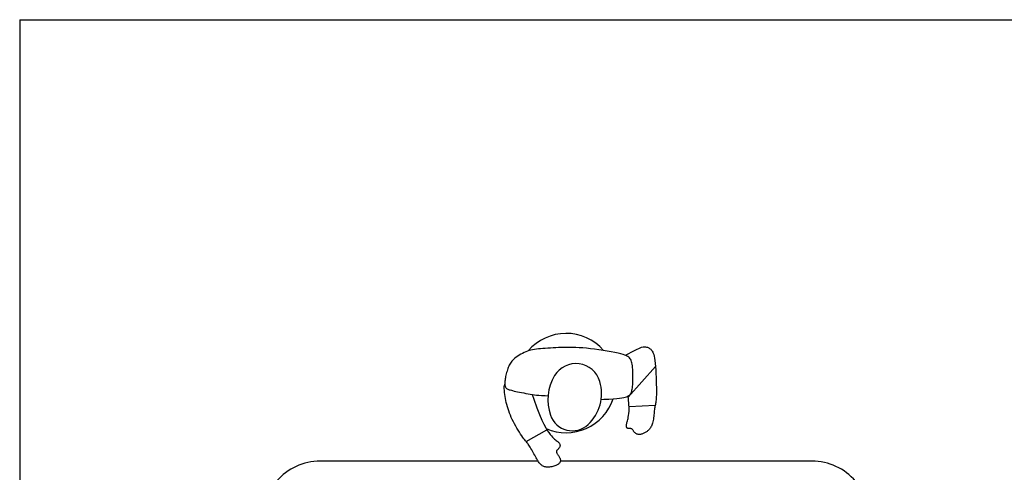
# Model space of a CAD drawing. Units: millimetres. Extents: x 816.2 to 853.2, y 474.1 to 486.7.
# Drawn here: x 816.2 to 819.8, y 485.1 to 486.7 of the extents above; entities that cross this region are included whole.
import ezdxf

# ---------------------------------------------------------------- set-up
doc = ezdxf.new("R2010")
doc.units = ezdxf.units.MM
for name, color, linetype in [('AMBIENTACION', 1, 'Continuous'), ('MUEBLES', 1, 'Continuous'), ('SIMBOLOGIA', 2, 'Continuous')]:
    doc.layers.add(name, color=color, linetype=linetype)

# ---------------------------------------------------------------- blocks, each defined once
blk = doc.blocks.new('CASINO-BLACK JACK-01')
at = {"layer": 'MUEBLES'}
for p, q in [((0.2666, 0.7495), (0.2748, 0.7524)), ((0.2748, 0.7524), (0.281, 0.7538)), ((0.281, 0.7538), (0.2857, 0.7541)), ((0.2857, 0.7541), (0.2894, 0.7537)), ((0.2894, 0.7537), (0.2928, 0.753)), ((0.2928, 0.753), (0.2959, 0.7521)), ((-0.176, 0.7198), (-0.1812, 0.7161)), ((-0.1706, 0.7234), (-0.176, 0.7198)), ((-0.1648, 0.7269), (-0.1706, 0.7234)), ((-0.1589, 0.7302), (-0.1648, 0.7269)), ((-0.1528, 0.7332), (-0.1589, 0.7302)), ((-0.1467, 0.7359), (-0.1528, 0.7332)), ((-0.1406, 0.7381), (-0.1467, 0.7359)), ((-0.1345, 0.7401), (-0.1406, 0.7381)), ((-0.1282, 0.7417), (-0.1345, 0.7401)), ((-0.1217, 0.7431), (-0.1282, 0.7417)), ((-0.115, 0.7443), (-0.1217, 0.7431)), ((-0.108, 0.7453), (-0.115, 0.7443)), ((-0.1007, 0.7461), (-0.108, 0.7453)), ((-0.0928, 0.7469), (-0.1007, 0.7461)), ((-0.0845, 0.7477), (-0.0928, 0.7469)), ((-0.0758, 0.7483), (-0.0845, 0.7477)), ((-0.0666, 0.749), (-0.0758, 0.7483)), ((-0.0572, 0.7496), (-0.0666, 0.749)), ((-0.0474, 0.7501), (-0.0572, 0.7496)), ((-0.0375, 0.7506), (-0.0474, 0.7501)), ((-0.0275, 0.751), (-0.0375, 0.7506)), ((-0.0174, 0.7513), (-0.0275, 0.751)), ((-0.0073, 0.7516), (-0.0174, 0.7513)), ((0.003, 0.7518), (-0.0073, 0.7516)), ((0.0135, 0.7518), (0.003, 0.7518)), ((0.0244, 0.7516), (0.0135, 0.7518)), ((0.0357, 0.7512), (0.0244, 0.7516)), ((0.0477, 0.7506), (0.0357, 0.7512)), ((0.0605, 0.7497), (0.0477, 0.7506)), ((0.0741, 0.7485), (0.0605, 0.7497)), ((0.0887, 0.747), (0.0741, 0.7485)), ((0.1039, 0.7452), (0.0887, 0.747)), ((0.1193, 0.7432), (0.1039, 0.7452)), ((0.1348, 0.7409), (0.1193, 0.7432)), ((0.1498, 0.7386), (0.1348, 0.7409)), ((0.1641, 0.7361), (0.1498, 0.7386)), ((0.1773, 0.7337), (0.1641, 0.7361)), ((0.189, 0.7312), (0.1773, 0.7337)), ((0.1989, 0.7288), (0.189, 0.7312)), ((0.2073, 0.7265), (0.1989, 0.7288)), ((0.2142, 0.7241), (0.2073, 0.7265)), ((0.2199, 0.7217), (0.2142, 0.7241)), ((0.2168, 0.723), (0.2235, 0.7271)), ((0.2244, 0.7192), (0.2199, 0.7217)), ((0.2235, 0.7271), (0.2415, 0.7373)), ((0.2281, 0.7166), (0.2244, 0.7192)), ((0.231, 0.7137), (0.2281, 0.7166)), ((0.2415, 0.7373), (0.2557, 0.7447)), ((0.2557, 0.7447), (0.2666, 0.7495)), ((0.2959, 0.7521), (0.2987, 0.7511)), ((0.2987, 0.7511), (0.3013, 0.7498)), ((0.3013, 0.7498), (0.3037, 0.7484)), ((0.3037, 0.7484), (0.3059, 0.7467)), ((0.3059, 0.7467), (0.308, 0.7449)), ((0.308, 0.7449), (0.31, 0.7429)), ((0.31, 0.7429), (0.312, 0.7407)), ((0.312, 0.7407), (0.3138, 0.738)), ((0.3138, 0.738), (0.3156, 0.7349)), ((0.3156, 0.7349), (0.3172, 0.7309)), ((0.3172, 0.7309), (0.3188, 0.7261)), ((0.3188, 0.7261), (0.3203, 0.7201)), ((0.3203, 0.7201), (0.3217, 0.7128)), ((-0.2084, 0.6833), (-0.2101, 0.6791)), ((-0.2066, 0.6872), (-0.2084, 0.6833)), ((-0.2047, 0.691), (-0.2066, 0.6872)), ((-0.2025, 0.6946), (-0.2047, 0.691)), ((-0.2, 0.6981), (-0.2025, 0.6946)), ((-0.1972, 0.7016), (-0.2, 0.6981)), ((-0.1939, 0.7051), (-0.1972, 0.7016)), ((-0.1902, 0.7087), (-0.1939, 0.7051)), ((-0.1859, 0.7124), (-0.1902, 0.7087)), ((-0.1812, 0.7161), (-0.1859, 0.7124)), ((0.2264, 0.5715), (0.325, 0.6826)), ((0.2334, 0.7107), (0.231, 0.7137)), ((0.2354, 0.7074), (0.2334, 0.7107)), ((0.2371, 0.7038), (0.2354, 0.7074)), ((0.2385, 0.6997), (0.2371, 0.7038)), ((0.2396, 0.6953), (0.2385, 0.6997)), ((0.2406, 0.6904), (0.2396, 0.6953)), ((0.2413, 0.6849), (0.2406, 0.6904)), ((0.2418, 0.6788), (0.2413, 0.6849)), ((0.3217, 0.7128), (0.3229, 0.7041)), ((0.3229, 0.7041), (0.3241, 0.6937)), ((0.3241, 0.6937), (0.3251, 0.682)), ((0.3251, 0.682), (0.326, 0.6695)), ((-0.2198, 0.646), (-0.2208, 0.6415)), ((-0.2188, 0.6507), (-0.2198, 0.646)), ((-0.2176, 0.6555), (-0.2188, 0.6507)), ((-0.2163, 0.6604), (-0.2176, 0.6555)), ((-0.2148, 0.6652), (-0.2163, 0.6604)), ((-0.2133, 0.67), (-0.2148, 0.6652)), ((-0.2117, 0.6747), (-0.2133, 0.67)), ((-0.2101, 0.6791), (-0.2117, 0.6747)), ((0.2423, 0.6721), (0.2418, 0.6788)), ((0.2426, 0.6646), (0.2423, 0.6721)), ((0.2428, 0.6567), (0.2426, 0.6646)), ((0.2429, 0.6485), (0.2428, 0.6567)), ((0.243, 0.6402), (0.2429, 0.6485)), ((0.326, 0.6695), (0.3268, 0.6563)), ((0.3268, 0.6563), (0.3274, 0.6431)), ((-0.225, 0.6021), (-0.2248, 0.6095)), ((-0.2248, 0.6095), (-0.2232, 0.6175)), ((-0.2232, 0.6175), (-0.2229, 0.6185)), ((-0.2228, 0.6261), (-0.2229, 0.6228)), ((-0.2229, 0.6228), (-0.2229, 0.6199)), ((-0.2229, 0.6199), (-0.2228, 0.6172)), ((-0.2225, 0.6295), (-0.2228, 0.6261)), ((-0.2228, 0.6172), (-0.2226, 0.6147)), ((-0.2226, 0.6147), (-0.2222, 0.6125)), ((-0.2221, 0.6333), (-0.2225, 0.6295)), ((-0.2222, 0.6125), (-0.2217, 0.6105)), ((-0.2215, 0.6372), (-0.2221, 0.6333)), ((-0.2217, 0.6105), (-0.221, 0.6087)), ((-0.2208, 0.6415), (-0.2215, 0.6372)), ((0.2413, 0.6046), (0.2419, 0.6103)), ((0.2419, 0.6103), (0.2423, 0.6168)), ((0.2423, 0.6168), (0.2427, 0.6242)), ((0.2427, 0.6242), (0.2429, 0.632)), ((0.2429, 0.632), (0.243, 0.6402)), ((0.3274, 0.6431), (0.328, 0.63)), ((0.328, 0.63), (0.3283, 0.6175)), ((0.3283, 0.6175), (0.3285, 0.6061)), ((-0.2246, 0.5949), (-0.225, 0.6021)), ((-0.2239, 0.5878), (-0.2246, 0.5949)), ((-0.223, 0.5806), (-0.2239, 0.5878)), ((-0.222, 0.5733), (-0.223, 0.5806)), ((-0.2208, 0.5661), (-0.222, 0.5733)), ((-0.221, 0.6087), (-0.2202, 0.607)), ((-0.2202, 0.607), (-0.2191, 0.6055)), ((-0.2191, 0.6055), (-0.2178, 0.6042)), ((-0.2178, 0.6042), (-0.2162, 0.6029)), ((-0.2162, 0.6029), (-0.2143, 0.6016)), ((-0.2143, 0.6016), (-0.2121, 0.6004)), ((-0.2121, 0.6004), (-0.2095, 0.5993)), ((-0.2095, 0.5993), (-0.2065, 0.5981)), ((-0.2065, 0.5981), (-0.2031, 0.597)), ((-0.2031, 0.597), (-0.199, 0.5958)), ((-0.199, 0.5958), (-0.1945, 0.5946)), ((-0.1945, 0.5946), (-0.1892, 0.5933)), ((-0.1892, 0.5933), (-0.1833, 0.592)), ((-0.1833, 0.592), (-0.1767, 0.5906)), ((-0.1767, 0.5906), (-0.1696, 0.5891)), ((-0.1696, 0.5891), (-0.1619, 0.5877)), ((-0.1619, 0.5877), (-0.154, 0.5862)), ((-0.154, 0.5862), (-0.146, 0.5848)), ((-0.146, 0.5848), (-0.138, 0.5834)), ((-0.138, 0.5834), (-0.1301, 0.582)), ((-0.1301, 0.582), (-0.1226, 0.5808)), ((-0.123, 0.5809), (-0.1169, 0.5632)), ((-0.1226, 0.5808), (-0.1154, 0.5797)), ((-0.1154, 0.5797), (-0.1079, 0.5787)), ((-0.1079, 0.5787), (-0.0995, 0.5779)), ((-0.0995, 0.5779), (-0.0892, 0.5772)), ((-0.0892, 0.5772), (-0.0765, 0.5766)), ((-0.0765, 0.5766), (-0.0656, 0.5763)), ((0.2198, 0.5724), (0.2234, 0.5738)), ((0.2234, 0.5738), (0.2264, 0.5752)), ((0.2273, 0.5633), (0.2261, 0.575)), ((0.2264, 0.5752), (0.2287, 0.5766)), ((0.2287, 0.5766), (0.2306, 0.5781)), ((0.2306, 0.5781), (0.2322, 0.5797)), ((0.2322, 0.5797), (0.2335, 0.5814)), ((0.2335, 0.5814), (0.2346, 0.5831)), ((0.2346, 0.5831), (0.2357, 0.585)), ((0.2357, 0.585), (0.2368, 0.5871)), ((0.2368, 0.5871), (0.2379, 0.5895)), ((0.2379, 0.5895), (0.2388, 0.5924)), ((0.2388, 0.5924), (0.2397, 0.5958)), ((0.2397, 0.5958), (0.2406, 0.5998)), ((0.2406, 0.5998), (0.2413, 0.6046)), ((0.3284, 0.579), (0.3281, 0.5721)), ((0.3286, 0.5869), (0.3284, 0.579)), ((0.3285, 0.6061), (0.3286, 0.5959)), ((0.3286, 0.5959), (0.3286, 0.5869)), ((-0.2194, 0.5587), (-0.2208, 0.5661)), ((-0.2177, 0.5513), (-0.2194, 0.5587)), ((-0.2158, 0.5438), (-0.2177, 0.5513)), ((-0.2137, 0.5362), (-0.2158, 0.5438)), ((-0.1169, 0.5632), (-0.1059, 0.5327)), ((0.1277, 0.5629), (0.1375, 0.5632)), ((0.1375, 0.5632), (0.1561, 0.5639)), ((0.1561, 0.5639), (0.1716, 0.5649)), ((0.1716, 0.5649), (0.1844, 0.5659)), ((0.1844, 0.5659), (0.1948, 0.5671)), ((0.1948, 0.5671), (0.2032, 0.5684)), ((0.2032, 0.5684), (0.2099, 0.5697)), ((0.2099, 0.5697), (0.2153, 0.5711)), ((0.2153, 0.5711), (0.2198, 0.5724)), ((0.2286, 0.5455), (0.2273, 0.5633)), ((0.2292, 0.5314), (0.2286, 0.5455)), ((0.3243, 0.5412), (0.229, 0.5363)), ((0.3242, 0.5406), (0.3235, 0.5371)), ((0.3249, 0.5441), (0.3242, 0.5406)), ((0.3255, 0.5478), (0.3249, 0.5441)), ((0.3261, 0.5517), (0.3255, 0.5478)), ((0.3267, 0.556), (0.3261, 0.5517)), ((0.3272, 0.5607), (0.3267, 0.556)), ((0.3277, 0.5661), (0.3272, 0.5607)), ((0.3281, 0.5721), (0.3277, 0.5661)), ((-0.2113, 0.5286), (-0.2137, 0.5362)), ((-0.2087, 0.5208), (-0.2113, 0.5286)), ((-0.2058, 0.513), (-0.2087, 0.5208)), ((-0.2026, 0.5052), (-0.2058, 0.513)), ((-0.1992, 0.4973), (-0.2026, 0.5052)), ((-0.1059, 0.5327), (-0.0962, 0.5079)), ((-0.0962, 0.5079), (-0.0878, 0.4879)), ((0.2265, 0.4988), (0.2275, 0.5046)), ((0.2275, 0.5046), (0.2285, 0.5115)), ((0.2285, 0.5115), (0.2291, 0.5202)), ((0.2291, 0.5202), (0.2292, 0.5314)), ((0.3191, 0.5016), (0.3185, 0.4962)), ((0.3196, 0.5069), (0.3191, 0.5016)), ((0.3201, 0.5121), (0.3196, 0.5069)), ((0.3206, 0.5171), (0.3201, 0.5121)), ((0.3211, 0.5218), (0.3206, 0.5171)), ((0.3217, 0.526), (0.3211, 0.5218)), ((0.3223, 0.5299), (0.3217, 0.526)), ((0.3229, 0.5336), (0.3223, 0.5299)), ((0.3235, 0.5371), (0.3229, 0.5336)), ((-0.1956, 0.4894), (-0.1992, 0.4973)), ((-0.1917, 0.4815), (-0.1956, 0.4894)), ((-0.1876, 0.4737), (-0.1917, 0.4815)), ((-0.1832, 0.4658), (-0.1876, 0.4737)), ((-0.1788, 0.4582), (-0.1832, 0.4658)), ((-0.0878, 0.4879), (-0.0805, 0.4722)), ((-0.0805, 0.4722), (-0.0741, 0.4598)), ((0.2197, 0.468), (0.2199, 0.4702)), ((0.2197, 0.4659), (0.2197, 0.468)), ((0.2198, 0.464), (0.2197, 0.4659)), ((0.2199, 0.4702), (0.2203, 0.4727)), ((0.2203, 0.4727), (0.2209, 0.4753)), ((0.2209, 0.4753), (0.2216, 0.4783)), ((0.2216, 0.4783), (0.2224, 0.4815)), ((0.2224, 0.4815), (0.2233, 0.4851)), ((0.2233, 0.4851), (0.2243, 0.4892)), ((0.2243, 0.4892), (0.2254, 0.4937)), ((0.2254, 0.4937), (0.2265, 0.4988)), ((0.3121, 0.469), (0.3105, 0.4656)), ((0.3136, 0.4727), (0.3121, 0.469)), ((0.3149, 0.4767), (0.3136, 0.4727)), ((0.3161, 0.4811), (0.3149, 0.4767)), ((0.317, 0.4859), (0.3161, 0.4811)), ((0.3179, 0.491), (0.317, 0.4859)), ((0.3185, 0.4962), (0.3179, 0.491)), ((-0.1742, 0.4507), (-0.1788, 0.4582)), ((-0.1697, 0.4435), (-0.1742, 0.4507)), ((-0.1653, 0.4368), (-0.1697, 0.4435)), ((-0.161, 0.4305), (-0.1653, 0.4368)), ((-0.157, 0.4248), (-0.161, 0.4305)), ((-0.1456, 0.4098), (-0.0697, 0.4523)), ((-0.0741, 0.4598), (-0.0683, 0.4501)), ((-0.0683, 0.4501), (-0.0631, 0.4423)), ((-0.0631, 0.4423), (-0.0582, 0.4357)), ((-0.0582, 0.4357), (-0.0536, 0.4302)), ((-0.0536, 0.4302), (-0.0493, 0.4257)), ((0.2202, 0.4623), (0.2198, 0.464)), ((0.2206, 0.4609), (0.2202, 0.4623)), ((0.2213, 0.4596), (0.2206, 0.4609)), ((0.222, 0.4586), (0.2213, 0.4596)), ((0.223, 0.4578), (0.222, 0.4586)), ((0.224, 0.4572), (0.223, 0.4578)), ((0.2251, 0.4568), (0.224, 0.4572)), ((0.2264, 0.4569), (0.2251, 0.4568)), ((0.2277, 0.4566), (0.2264, 0.4569)), ((0.229, 0.4566), (0.2277, 0.4566)), ((0.2304, 0.4567), (0.229, 0.4566)), ((0.2317, 0.4567), (0.2304, 0.4567)), ((0.233, 0.4568), (0.2317, 0.4567)), ((0.2343, 0.4567), (0.233, 0.4568)), ((0.2355, 0.4566), (0.2343, 0.4567)), ((0.2366, 0.4563), (0.2355, 0.4566)), ((0.2377, 0.456), (0.2366, 0.4563)), ((0.2388, 0.4555), (0.2377, 0.456)), ((0.2399, 0.4548), (0.2388, 0.4555)), ((0.2409, 0.454), (0.2399, 0.4548)), ((0.2419, 0.4529), (0.2409, 0.454)), ((0.2428, 0.4517), (0.2419, 0.4529)), ((0.2438, 0.4503), (0.2428, 0.4517)), ((0.2448, 0.4488), (0.2438, 0.4503)), ((0.2459, 0.4472), (0.2448, 0.4488)), ((0.247, 0.4456), (0.2459, 0.4472)), ((0.2482, 0.444), (0.247, 0.4456)), ((0.2495, 0.4425), (0.2482, 0.444)), ((0.2509, 0.4411), (0.2495, 0.4425)), ((0.2525, 0.4398), (0.2509, 0.4411)), ((0.2542, 0.4387), (0.2525, 0.4398)), ((0.2561, 0.4377), (0.2542, 0.4387)), ((0.258, 0.4369), (0.2561, 0.4377)), ((0.26, 0.4363), (0.258, 0.4369)), ((0.2622, 0.4358), (0.26, 0.4363)), ((0.2644, 0.4355), (0.2622, 0.4358)), ((0.2666, 0.4354), (0.2644, 0.4355)), ((0.2689, 0.4355), (0.2666, 0.4354)), ((0.2712, 0.4358), (0.2689, 0.4355)), ((0.2735, 0.4362), (0.2712, 0.4358)), ((0.2759, 0.4368), (0.2735, 0.4362)), ((0.2782, 0.4376), (0.2759, 0.4368)), ((0.2806, 0.4385), (0.2782, 0.4376)), ((0.283, 0.4395), (0.2806, 0.4385)), ((0.2853, 0.4407), (0.283, 0.4395)), ((0.2876, 0.4419), (0.2853, 0.4407)), ((0.2899, 0.4433), (0.2876, 0.4419)), ((0.2922, 0.4448), (0.2899, 0.4433)), ((0.2945, 0.4465), (0.2922, 0.4448)), ((0.2967, 0.4483), (0.2945, 0.4465)), ((0.2988, 0.4502), (0.2967, 0.4483)), ((0.3009, 0.4523), (0.2988, 0.4502)), ((0.303, 0.4545), (0.3009, 0.4523)), ((0.305, 0.457), (0.303, 0.4545)), ((0.3069, 0.4596), (0.305, 0.457)), ((0.3088, 0.4625), (0.3069, 0.4596)), ((0.3105, 0.4656), (0.3088, 0.4625)), ((-0.1534, 0.4197), (-0.157, 0.4248)), ((-0.1501, 0.4154), (-0.1534, 0.4197)), ((-0.1472, 0.4117), (-0.1501, 0.4154)), ((-0.1445, 0.4084), (-0.1472, 0.4117)), ((-0.1421, 0.4053), (-0.1445, 0.4084)), ((-0.1397, 0.4024), (-0.1421, 0.4053)), ((-0.1375, 0.3995), (-0.1397, 0.4024)), ((-0.1352, 0.3963), (-0.1375, 0.3995)), ((-0.1329, 0.3928), (-0.1352, 0.3963)), ((-0.0493, 0.4257), (-0.0454, 0.4218)), ((-0.0454, 0.4218), (-0.0418, 0.4186)), ((-0.0418, 0.4186), (-0.0385, 0.4159)), ((-0.0385, 0.4159), (-0.0355, 0.4136)), ((-0.0355, 0.4136), (-0.0329, 0.4115)), ((-0.0329, 0.4115), (-0.0306, 0.4095)), ((-0.0306, 0.4095), (-0.0285, 0.4076)), ((-0.0285, 0.4076), (-0.0268, 0.4058)), ((-0.0268, 0.4058), (-0.0254, 0.404)), ((-0.0254, 0.404), (-0.0242, 0.4023)), ((-0.0242, 0.4023), (-0.0233, 0.4006)), ((-0.0233, 0.4006), (-0.0226, 0.399)), ((-0.0226, 0.399), (-0.0222, 0.3974)), ((-0.0221, 0.3943), (-0.0223, 0.3928)), ((-0.0222, 0.3974), (-0.022, 0.3958)), ((-0.022, 0.3958), (-0.0221, 0.3943)), ((-0.1304, 0.3888), (-0.1329, 0.3928)), ((-0.1278, 0.3843), (-0.1304, 0.3888)), ((-0.1251, 0.3796), (-0.1278, 0.3843)), ((-0.1223, 0.3746), (-0.1251, 0.3796)), ((-0.1196, 0.3695), (-0.1223, 0.3746)), ((-0.1168, 0.3644), (-0.1196, 0.3695)), ((-0.1142, 0.3595), (-0.1168, 0.3644)), ((-0.1115, 0.3547), (-0.1142, 0.3595)), ((-0.0348, 0.3753), (-0.0351, 0.3741)), ((-0.0351, 0.3741), (-0.0351, 0.3729)), ((-0.0351, 0.3729), (-0.0349, 0.3716)), ((-0.0349, 0.3716), (-0.0345, 0.3702)), ((-0.0343, 0.3765), (-0.0348, 0.3753)), ((-0.0345, 0.3702), (-0.0339, 0.3687)), ((-0.0336, 0.3776), (-0.0343, 0.3765)), ((-0.0339, 0.3687), (-0.0331, 0.367)), ((-0.0327, 0.3787), (-0.0336, 0.3776)), ((-0.0331, 0.367), (-0.0321, 0.3652)), ((-0.0317, 0.3798), (-0.0327, 0.3787)), ((-0.0321, 0.3652), (-0.0309, 0.3632)), ((-0.0305, 0.3809), (-0.0317, 0.3798)), ((-0.0309, 0.3632), (-0.0295, 0.3611)), ((-0.0293, 0.3821), (-0.0305, 0.3809)), ((-0.0295, 0.3611), (-0.028, 0.3589)), ((-0.0281, 0.3833), (-0.0293, 0.3821)), ((-0.027, 0.3845), (-0.0281, 0.3833)), ((-0.028, 0.3589), (-0.0266, 0.3567)), ((-0.0259, 0.3857), (-0.027, 0.3845)), ((-0.0249, 0.387), (-0.0259, 0.3857)), ((-0.024, 0.3884), (-0.0249, 0.387)), ((-0.0233, 0.3898), (-0.024, 0.3884)), ((-0.0227, 0.3913), (-0.0233, 0.3898)), ((-0.0223, 0.3928), (-0.0227, 0.3913)), ((-0.1019, 0.3386), (-0.8947, 0.3386)), ((-0.109, 0.3503), (-0.1115, 0.3547)), ((-0.1066, 0.3462), (-0.109, 0.3503)), ((-0.1043, 0.3423), (-0.1066, 0.3462)), ((-0.102, 0.3388), (-0.1043, 0.3423)), ((-0.0998, 0.3355), (-0.102, 0.3388)), ((-0.0976, 0.3326), (-0.0998, 0.3355)), ((-0.0954, 0.3298), (-0.0976, 0.3326)), ((-0.0932, 0.3274), (-0.0954, 0.3298)), ((-0.091, 0.3252), (-0.0932, 0.3274)), ((-0.0888, 0.3232), (-0.091, 0.3252)), ((-0.0864, 0.3215), (-0.0888, 0.3232)), ((-0.0344, 0.3234), (-0.0373, 0.3221)), ((-0.0319, 0.3247), (-0.0344, 0.3234)), ((-0.0296, 0.3261), (-0.0319, 0.3247)), ((-0.0277, 0.3276), (-0.0296, 0.3261)), ((-0.0259, 0.3292), (-0.0277, 0.3276)), ((-0.0266, 0.3567), (-0.0251, 0.3543)), ((-0.0245, 0.3308), (-0.0259, 0.3292)), ((-0.0251, 0.3543), (-0.0238, 0.352)), ((-0.0232, 0.3324), (-0.0245, 0.3308)), ((-0.0238, 0.352), (-0.0226, 0.3497)), ((-0.0222, 0.3341), (-0.0232, 0.3324)), ((-0.0226, 0.3497), (-0.0216, 0.3475)), ((-0.0214, 0.3358), (-0.0222, 0.3341)), ((-0.0216, 0.3475), (-0.0209, 0.3454)), ((-0.0208, 0.3376), (-0.0214, 0.3358)), ((-0.0209, 0.3454), (-0.0205, 0.3433)), ((-0.0205, 0.3394), (-0.0208, 0.3376)), ((0.8947, 0.3386), (-0.0206, 0.3386)), ((-0.0205, 0.3433), (-0.0204, 0.3413)), ((-0.0204, 0.3413), (-0.0205, 0.3394)), ((-0.0839, 0.32), (-0.0864, 0.3215)), ((-0.0813, 0.3188), (-0.0839, 0.32)), ((-0.0784, 0.3178), (-0.0813, 0.3188)), ((-0.0753, 0.3171), (-0.0784, 0.3178)), ((-0.0719, 0.3167), (-0.0753, 0.3171)), ((-0.0682, 0.3165), (-0.0719, 0.3167)), ((-0.0643, 0.3166), (-0.0682, 0.3165)), ((-0.0602, 0.3169), (-0.0643, 0.3166)), ((-0.0561, 0.3174), (-0.0602, 0.3169)), ((-0.0519, 0.3181), (-0.0561, 0.3174)), ((-0.0479, 0.3189), (-0.0519, 0.3181)), ((-0.0441, 0.3199), (-0.0479, 0.3189)), ((-0.0405, 0.3209), (-0.0441, 0.3199)), ((-0.0373, 0.3221), (-0.0405, 0.3209))]:
    blk.add_line(p, q, dxfattribs=at)
for centre, radius, start, end in [((0, 0.6223), 0.1806, 40.9721, 139.7074), ((0.0359, 0.6023), 0.0908, 16.3643, 148.8919), ((0.1038, 0.5613), 0.1701, 148.8919, 199.3675), ((-0.0253, 0.5844), 0.1545, 312.8739, 16.3643), ((0, 0.6223), 0.1806, 246.4104, 341.4528), ((0.0226, 0.5328), 0.0841, 199.3675, 312.8739), ((-0.8947, 0.1306), 0.208, 90, 189.3202), ((0.8947, 0.1306), 0.208, 350.6798, 90)]:
    blk.add_arc(centre, radius, start, end, dxfattribs=at)

msp = doc.modelspace()

# ---------------------------------------------------------------- linework, layer by layer
at = {"layer": 'SIMBOLOGIA'}
for q in [(816.2278, 474.2003), (853.2278, 486.7131)]:
    msp.add_line((816.2278, 486.7131), q, dxfattribs=at)

# ---------------------------------------------------------------- block references
at = {"layer": 'AMBIENTACION'}
msp.add_blockref('CASINO-BLACK JACK-01', (818.2157, 484.77), dxfattribs=at)

doc.saveas('drawing.dxf')
